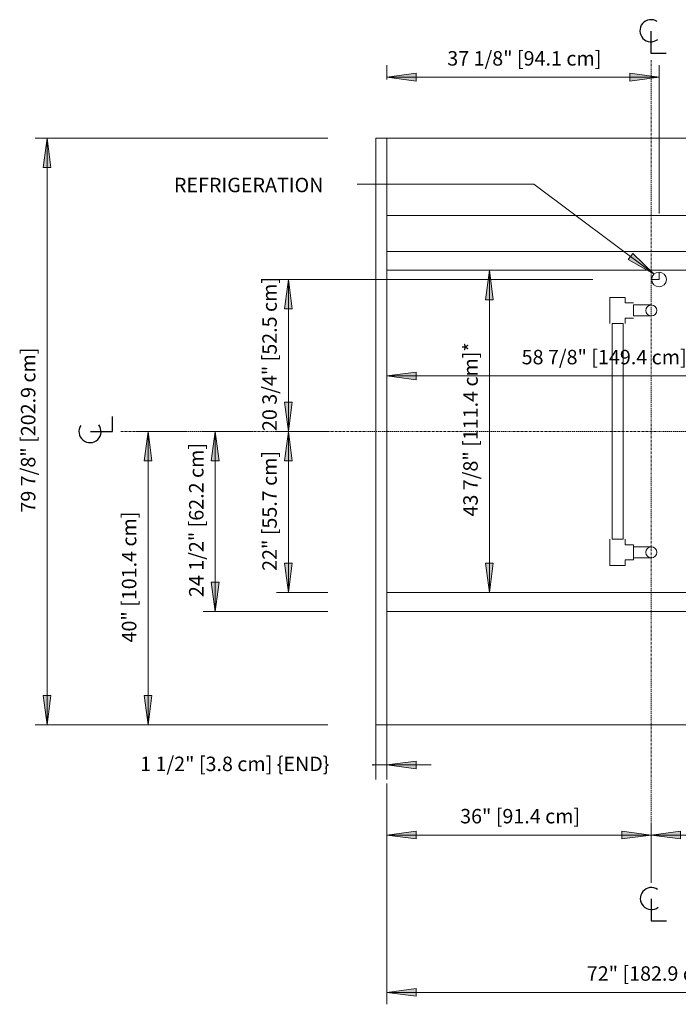
# Model space of a CAD drawing. Units: inches. Extents: x -13439 to -12957, y -11045 to -10235.
# Drawn here: x -13403 to -13314, y -10529 to -10395 of the extents above; entities that cross this region are included whole.
import ezdxf

# ---------------------------------------------------------------- set-up
doc = ezdxf.new("R2010")
doc.units = ezdxf.units.IN
doc.header["$MEASUREMENT"] = 0
doc.linetypes.add("OIPBB-display-case-CAD-drawing-6'-Top-View$0$Center 1_4_", pattern=[0.53125, 0.25, -0.09375, 0.09375, -0.09375])
for name, color, linetype, lineweight in [("OIPBB-display-case-CAD-drawing-6'-Top-View$0$A-ANNO-DIMS", 211, 'Continuous', 9), ("OIPBB-display-case-CAD-drawing-6'-Top-View$0$A-ANNO-DIMS-32", 211, 'Continuous', 9), ("OIPBB-display-case-CAD-drawing-6'-Top-View$0$A-ANNO-NOTE", 131, 'Continuous', 9), ("OIPBB-display-case-CAD-drawing-6'-Top-View$0$A-DETL-CNTR", 5, "OIPBB-display-case-CAD-drawing-6'-Top-View$0$Center 1_4_", 9), ("OIPBB-display-case-CAD-drawing-6'-Top-View$0$A-DETL-THIN", 151, 'Continuous', 9), ("OIPBB-display-case-CAD-drawing-6'-Top-View$0$G-ANNO-TEXT", 231, 'Continuous', 9)]:
    doc.layers.add(name, color=color, linetype=linetype, lineweight=lineweight)
doc.styles.add("OIPBB-display-case-CAD-drawing-6'-Top-View$0$Arial", font='arial.ttf', dxfattribs={"height": 1.967066})
doc.dimstyles.new("OIPBB-display-case-CAD-drawing-6'-Top-View$0$HPx_Dimension-_end", dxfattribs={"dimscale": 12, "dimtxt": 2, "dimasz": 0.333333, "dimexe": 0.166667, "dimexo": 0, "dimgap": 0, "dimtad": 1, "dimdec": 3, "dimrnd": 0.125, "dimzin": 0, "dimdsep": 46, "dimlunit": 5, "dimtxsty": "OIPBB-display-case-CAD-drawing-6'-Top-View$0$Arial", "dimsah": 1, "dimcen": 0.09, "dimazin": 0, "dimtfac": 1, "dimtdec": 4, "dimtix": 1, "dimtmove": 2, "dimatfit": 3, "dimfxl": 1, "dimtvp": 1, "dimtfill": 1, "dimfrac": 2, "dimtolj": 1, "dimtzin": 0, "dimarcsym": 2})
doc.dimstyles.new("OIPBB-display-case-CAD-drawing-6'-Top-View$0$HPx_Dimension-_verticle__ROUNDED_TO_1_8__", dxfattribs={"dimscale": 12, "dimtxt": 2, "dimasz": 0.333333, "dimexe": 0.135417, "dimexo": 0.666667, "dimgap": 0.083333, "dimtad": 1, "dimdec": 3, "dimrnd": 0.125, "dimzin": 0, "dimdsep": 46, "dimlunit": 5, "dimtxsty": "OIPBB-display-case-CAD-drawing-6'-Top-View$0$Arial", "dimsah": 1, "dimcen": 0.09, "dimazin": 0, "dimtfac": 1, "dimtdec": 4, "dimtix": 1, "dimtmove": 0, "dimatfit": 3, "dimfxl": 1, "dimtvp": 1, "dimtfill": 1, "dimfrac": 2, "dimtolj": 1, "dimtzin": 0, "dimarcsym": 2})
doc.dimstyles.new("OIPBB-display-case-CAD-drawing-6'-Top-View$0$HPx_Dimension_Style_STUB_UP_AREA_", dxfattribs={"dimscale": 12, "dimtxt": 2, "dimasz": 0.333333, "dimexe": 0.25, "dimexo": 0, "dimgap": 0.083333, "dimtad": 1, "dimdec": 3, "dimrnd": 0.125, "dimzin": 0, "dimdsep": 46, "dimlunit": 5, "dimtxsty": "OIPBB-display-case-CAD-drawing-6'-Top-View$0$Arial", "dimsah": 1, "dimcen": 0.09, "dimazin": 0, "dimtfac": 1, "dimtdec": 4, "dimtix": 1, "dimtmove": 0, "dimatfit": 3, "dimfxl": 1, "dimtvp": 1, "dimtfill": 1, "dimfrac": 2, "dimtolj": 1, "dimtzin": 0, "dimarcsym": 2})

# ---------------------------------------------------------------- blocks, each defined once
blk = doc.blocks.new("OIPBB-display-case-CAD-drawing-6'-Top-View$0$DIMBLOCK13-OIPBB 6_ ANNOTATED TOP VIEW")
at = {"layer": "OIPBB-display-case-CAD-drawing-6'-Top-View$0$A-ANNO-DIMS-32", "transparency": 16777216}
for points in [[(-13385.87, -10450.8), (-13386.4, -10454.8), (-13385.35, -10454.8)], [(-13385.87, -10490.73), (-13385.35, -10486.73), (-13386.4, -10486.73)]]:
    blk.add_hatch(color=256, dxfattribs=at).paths.add_polyline_path(points, flags=0)
for p, q in [((-13380.7, -10450.8), (-13387.5, -10450.8)), ((-13385.87, -10450.8), (-13386.4, -10454.8)), ((-13385.87, -10490.73), (-13385.87, -10450.8)), ((-13385.35, -10454.8), (-13385.87, -10450.8)), ((-13385.87, -10450.8), (-13380.7, -10450.8)), ((-13386.4, -10454.8), (-13385.35, -10454.8)), ((-13385.35, -10486.73), (-13386.4, -10486.73)), ((-13386.4, -10486.73), (-13385.87, -10490.73)), ((-13385.87, -10490.73), (-13385.35, -10486.73)), ((-13361.39, -10490.73), (-13387.5, -10490.73)), ((-13385.87, -10490.73), (-13361.39, -10490.73))]:
    blk.add_line(p, q, dxfattribs=at)
at = {"layer": "OIPBB-display-case-CAD-drawing-6'-Top-View$0$A-ANNO-DIMS-32", "color": 0, "transparency": 16777216, "insert": (-13389.43, -10479.53), "char_height": 1.9671, "width": 21.0462, "attachment_point": 1, "rotation": 90, "line_spacing_factor": 0.938532, "style": "OIPBB-display-case-CAD-drawing-6'-Top-View$0$Arial", "bg_fill": 3, "box_fill_scale": 1.25, "bg_fill_color": 0, "bg_fill_transparency": 0}
blk.add_mtext('40" [101.4 cm]', dxfattribs=at)
blk = doc.blocks.new("OIPBB-display-case-CAD-drawing-6'-Top-View$0$DIMBLOCK14-OIPBB 6_ ANNOTATED TOP VIEW")
at = {"layer": "OIPBB-display-case-CAD-drawing-6'-Top-View$0$A-ANNO-DIMS-32", "transparency": 16777216}
for points in [[(-13376.74, -10450.8), (-13377.26, -10454.8), (-13376.21, -10454.8)], [(-13376.74, -10475.3), (-13376.21, -10471.3), (-13377.26, -10471.3)]]:
    blk.add_hatch(color=256, dxfattribs=at).paths.add_polyline_path(points, flags=0)
for p, q in [((-13371.56, -10450.8), (-13378.36, -10450.8)), ((-13376.74, -10450.8), (-13377.26, -10454.8)), ((-13376.74, -10475.3), (-13376.74, -10450.8)), ((-13376.21, -10454.8), (-13376.74, -10450.8)), ((-13376.74, -10450.8), (-13371.56, -10450.8)), ((-13377.26, -10454.8), (-13376.21, -10454.8)), ((-13376.21, -10471.3), (-13377.26, -10471.3)), ((-13377.26, -10471.3), (-13376.74, -10475.3)), ((-13376.74, -10475.3), (-13376.21, -10471.3)), ((-13361.39, -10475.3), (-13378.36, -10475.3)), ((-13376.74, -10475.3), (-13361.39, -10475.3))]:
    blk.add_line(p, q, dxfattribs=at)
at = {"layer": "OIPBB-display-case-CAD-drawing-6'-Top-View$0$A-ANNO-DIMS-32", "color": 0, "transparency": 16777216, "insert": (-13380.29, -10473.34), "char_height": 1.9671, "width": 24.7015, "attachment_point": 1, "rotation": 90, "line_spacing_factor": 0.938532, "style": "OIPBB-display-case-CAD-drawing-6'-Top-View$0$Arial", "bg_fill": 3, "box_fill_scale": 1.25, "bg_fill_color": 0, "bg_fill_transparency": 0}
blk.add_mtext('24 1/2" [62.2 cm]', dxfattribs=at)
blk = doc.blocks.new("OIPBB-display-case-CAD-drawing-6'-Top-View$0$DIMBLOCK15-OIPBB 6_ ANNOTATED TOP VIEW")
at = {"layer": "OIPBB-display-case-CAD-drawing-6'-Top-View$0$A-ANNO-DIMS-32", "transparency": 16777216}
for points in [[(-13366.77, -10450.8), (-13367.29, -10454.8), (-13366.24, -10454.8)], [(-13366.77, -10472.73), (-13366.24, -10468.73), (-13367.29, -10468.73)]]:
    blk.add_hatch(color=256, dxfattribs=at).paths.add_polyline_path(points, flags=0)
for p, q in [((-13361.59, -10450.8), (-13368.39, -10450.8)), ((-13366.77, -10450.8), (-13367.29, -10454.8)), ((-13366.77, -10472.73), (-13366.77, -10450.8)), ((-13366.24, -10454.8), (-13366.77, -10450.8)), ((-13366.77, -10450.8), (-13361.59, -10450.8)), ((-13367.29, -10454.8), (-13366.24, -10454.8)), ((-13366.24, -10468.73), (-13367.29, -10468.73)), ((-13367.29, -10468.73), (-13366.77, -10472.73)), ((-13366.77, -10472.73), (-13366.24, -10468.73)), ((-13361.39, -10472.73), (-13368.39, -10472.73)), ((-13366.77, -10472.73), (-13361.39, -10472.73))]:
    blk.add_line(p, q, dxfattribs=at)
at = {"layer": "OIPBB-display-case-CAD-drawing-6'-Top-View$0$A-ANNO-DIMS-32", "color": 0, "transparency": 16777216, "insert": (-13370.32, -10469.78), "char_height": 1.9671, "width": 19.2369, "attachment_point": 1, "rotation": 90, "line_spacing_factor": 0.938532, "style": "OIPBB-display-case-CAD-drawing-6'-Top-View$0$Arial", "bg_fill": 3, "box_fill_scale": 1.25, "bg_fill_color": 0, "bg_fill_transparency": 0}
blk.add_mtext('22" [55.7 cm]', dxfattribs=at)
blk = doc.blocks.new("OIPBB-display-case-CAD-drawing-6'-Top-View$0$DIMBLOCK16-OIPBB 6_ ANNOTATED TOP VIEW")
at = {"layer": "OIPBB-display-case-CAD-drawing-6'-Top-View$0$A-ANNO-DIMS-32", "transparency": 16777216}
for points in [[(-13399.62, -10410.86), (-13400.15, -10414.86), (-13399.1, -10414.86)], [(-13399.62, -10490.73), (-13399.1, -10486.73), (-13400.15, -10486.73)]]:
    blk.add_hatch(color=256, dxfattribs=at).paths.add_polyline_path(points, flags=0)
for p, q in [((-13361.39, -10410.86), (-13401.25, -10410.86)), ((-13399.62, -10410.86), (-13400.15, -10414.86)), ((-13399.62, -10410.86), (-13399.62, -10490.73)), ((-13399.1, -10414.86), (-13399.62, -10410.86)), ((-13399.62, -10410.86), (-13361.39, -10410.86)), ((-13400.15, -10414.86), (-13399.1, -10414.86)), ((-13399.1, -10486.73), (-13400.15, -10486.73)), ((-13400.15, -10486.73), (-13399.62, -10490.73)), ((-13399.62, -10490.73), (-13399.1, -10486.73)), ((-13361.39, -10490.73), (-13401.25, -10490.73)), ((-13399.62, -10490.73), (-13361.39, -10490.73))]:
    blk.add_line(p, q, dxfattribs=at)
at = {"layer": "OIPBB-display-case-CAD-drawing-6'-Top-View$0$A-ANNO-DIMS-32", "color": 0, "transparency": 16777216, "insert": (-13403.17, -10461.84), "char_height": 1.9671, "width": 26.5108, "attachment_point": 1, "rotation": 90, "line_spacing_factor": 0.938532, "style": "OIPBB-display-case-CAD-drawing-6'-Top-View$0$Arial", "bg_fill": 3, "box_fill_scale": 1.25, "bg_fill_color": 0, "bg_fill_transparency": 0}
blk.add_mtext('79 7/8" [202.9 cm]', dxfattribs=at)
blk = doc.blocks.new("OIPBB-display-case-CAD-drawing-6'-Top-View$0$DIMBLOCK17-OIPBB 6_ ANNOTATED TOP VIEW")
at = {"layer": "OIPBB-display-case-CAD-drawing-6'-Top-View$0$A-ANNO-DIMS-32", "transparency": 16777216}
for points in [[(-13366.77, -10430.11), (-13367.29, -10434.11), (-13366.24, -10434.11)], [(-13366.77, -10450.8), (-13366.24, -10446.8), (-13367.29, -10446.8)]]:
    blk.add_hatch(color=256, dxfattribs=at).paths.add_polyline_path(points, flags=0)
for p, q in [((-13325.32, -10430.11), (-13368.39, -10430.11)), ((-13366.77, -10430.11), (-13367.29, -10434.11)), ((-13366.77, -10450.8), (-13366.77, -10430.11)), ((-13366.24, -10434.11), (-13366.77, -10430.11)), ((-13366.77, -10430.11), (-13325.32, -10430.11)), ((-13367.29, -10434.11), (-13366.24, -10434.11)), ((-13366.24, -10446.8), (-13367.29, -10446.8)), ((-13367.29, -10446.8), (-13366.77, -10450.8)), ((-13366.77, -10450.8), (-13366.24, -10446.8)), ((-13361.59, -10450.8), (-13368.39, -10450.8)), ((-13366.77, -10450.8), (-13361.59, -10450.8))]:
    blk.add_line(p, q, dxfattribs=at)
at = {"layer": "OIPBB-display-case-CAD-drawing-6'-Top-View$0$A-ANNO-DIMS-32", "color": 0, "transparency": 16777216, "insert": (-13370.32, -10450.74), "char_height": 1.9671, "width": 24.7015, "attachment_point": 1, "rotation": 90, "line_spacing_factor": 0.938532, "style": "OIPBB-display-case-CAD-drawing-6'-Top-View$0$Arial", "bg_fill": 3, "box_fill_scale": 1.25, "bg_fill_color": 0, "bg_fill_transparency": 0}
blk.add_mtext('20 3/4" [52.5 cm]', dxfattribs=at)
blk = doc.blocks.new("OIPBB-display-case-CAD-drawing-6'-Top-View$0$DIMBLOCK18-OIPBB 6_ ANNOTATED TOP VIEW")
at = {"layer": "OIPBB-display-case-CAD-drawing-6'-Top-View$0$A-ANNO-DIMS-32", "transparency": 16777216}
for points in [[(-13353.39, -10402.57), (-13349.39, -10403.09), (-13349.39, -10402.04)], [(-13316.32, -10402.57), (-13320.32, -10402.04), (-13320.32, -10403.09)]]:
    blk.add_hatch(color=256, dxfattribs=at).paths.add_polyline_path(points, flags=0)
for p, q in [((-13353.39, -10402.86), (-13353.39, -10400.94)), ((-13316.32, -10421.11), (-13316.32, -10400.94)), ((-13349.39, -10402.04), (-13353.39, -10402.57)), ((-13349.39, -10403.09), (-13349.39, -10402.04)), ((-13316.32, -10402.57), (-13320.32, -10402.04)), ((-13320.32, -10402.04), (-13320.32, -10403.09)), ((-13353.39, -10402.57), (-13316.32, -10402.57)), ((-13353.39, -10402.57), (-13349.39, -10403.09)), ((-13353.39, -10402.57), (-13353.39, -10402.86)), ((-13320.32, -10403.09), (-13316.32, -10402.57)), ((-13316.32, -10402.57), (-13316.32, -10421.11))]:
    blk.add_line(p, q, dxfattribs=at)
at = {"layer": "OIPBB-display-case-CAD-drawing-6'-Top-View$0$A-ANNO-DIMS-32", "color": 0, "transparency": 16777216, "insert": (-13345.15, -10399.02), "char_height": 1.9671, "width": 24.7015, "attachment_point": 1, "line_spacing_factor": 0.938532, "style": "OIPBB-display-case-CAD-drawing-6'-Top-View$0$Arial", "bg_fill": 3, "box_fill_scale": 1.25, "bg_fill_color": 0, "bg_fill_transparency": 0}
blk.add_mtext('37 1/8" [94.1 cm]', dxfattribs=at)
blk = doc.blocks.new("OIPBB-display-case-CAD-drawing-6'-Top-View$0$DIMBLOCK23-OIPBB 6_ ANNOTATED TOP VIEW")
at = {"layer": "OIPBB-display-case-CAD-drawing-6'-Top-View$0$A-ANNO-DIMS-32", "transparency": 16777216}
for points in [[(-13317.39, -10505.74), (-13313.39, -10506.27), (-13313.39, -10505.22)], [(-13281.39, -10505.74), (-13285.39, -10505.22), (-13285.39, -10506.27)]]:
    blk.add_hatch(color=256, dxfattribs=at).paths.add_polyline_path(points, flags=0)
for p, q in [((-13281.39, -10495.73), (-13281.39, -10507.37)), ((-13281.39, -10505.74), (-13281.39, -10495.73)), ((-13317.39, -10512.26), (-13317.39, -10504.12)), ((-13313.39, -10505.22), (-13317.39, -10505.74)), ((-13313.39, -10506.27), (-13313.39, -10505.22)), ((-13281.39, -10505.74), (-13285.39, -10505.22)), ((-13285.39, -10505.22), (-13285.39, -10506.27)), ((-13317.39, -10505.74), (-13281.39, -10505.74)), ((-13317.39, -10505.74), (-13313.39, -10506.27)), ((-13317.39, -10505.74), (-13317.39, -10512.26)), ((-13285.39, -10506.27), (-13281.39, -10505.74))]:
    blk.add_line(p, q, dxfattribs=at)
at = {"layer": "OIPBB-display-case-CAD-drawing-6'-Top-View$0$A-ANNO-DIMS-32", "color": 0, "transparency": 16777216, "insert": (-13307.4, -10502.19), "char_height": 1.9671, "width": 19.2369, "attachment_point": 1, "line_spacing_factor": 0.938532, "style": "OIPBB-display-case-CAD-drawing-6'-Top-View$0$Arial", "bg_fill": 3, "box_fill_scale": 1.25, "bg_fill_color": 0, "bg_fill_transparency": 0}
blk.add_mtext('36" [91.4 cm]', dxfattribs=at)
blk = doc.blocks.new("OIPBB-display-case-CAD-drawing-6'-Top-View$0$DIMBLOCK24-OIPBB 6_ ANNOTATED TOP VIEW")
at = {"layer": "OIPBB-display-case-CAD-drawing-6'-Top-View$0$A-ANNO-DIMS-32", "transparency": 16777216}
for points in [[(-13353.39, -10505.74), (-13349.39, -10506.27), (-13349.39, -10505.22)], [(-13317.39, -10505.74), (-13321.39, -10505.22), (-13321.39, -10506.27)]]:
    blk.add_hatch(color=256, dxfattribs=at).paths.add_polyline_path(points, flags=0)
for p, q in [((-13353.39, -10498.73), (-13353.39, -10507.37)), ((-13353.39, -10505.74), (-13353.39, -10498.73)), ((-13317.39, -10512.26), (-13317.39, -10504.12)), ((-13349.39, -10505.22), (-13353.39, -10505.74)), ((-13349.39, -10506.27), (-13349.39, -10505.22)), ((-13317.39, -10505.74), (-13321.39, -10505.22)), ((-13321.39, -10505.22), (-13321.39, -10506.27)), ((-13353.39, -10505.74), (-13317.39, -10505.74)), ((-13353.39, -10505.74), (-13349.39, -10506.27)), ((-13321.39, -10506.27), (-13317.39, -10505.74)), ((-13317.39, -10505.74), (-13317.39, -10512.26))]:
    blk.add_line(p, q, dxfattribs=at)
at = {"layer": "OIPBB-display-case-CAD-drawing-6'-Top-View$0$A-ANNO-DIMS-32", "color": 0, "transparency": 16777216, "insert": (-13343.4, -10502.19), "char_height": 1.9671, "width": 19.2369, "attachment_point": 1, "line_spacing_factor": 0.938532, "style": "OIPBB-display-case-CAD-drawing-6'-Top-View$0$Arial", "bg_fill": 3, "box_fill_scale": 1.25, "bg_fill_color": 0, "bg_fill_transparency": 0}
blk.add_mtext('36" [91.4 cm]', dxfattribs=at)
blk = doc.blocks.new("OIPBB-display-case-CAD-drawing-6'-Top-View$0$DIMBLOCK25-OIPBB 6_ ANNOTATED TOP VIEW")
at = {"layer": "OIPBB-display-case-CAD-drawing-6'-Top-View$0$A-ANNO-DIMS-32", "transparency": 16777216}
for points in [[(-13353.39, -10527.16), (-13349.39, -10527.69), (-13349.39, -10526.64)], [(-13281.39, -10527.16), (-13285.39, -10526.64), (-13285.39, -10527.69)]]:
    blk.add_hatch(color=256, dxfattribs=at).paths.add_polyline_path(points, flags=0)
for p, q in [((-13281.39, -10495.73), (-13281.39, -10528.79)), ((-13281.39, -10527.16), (-13281.39, -10495.73)), ((-13353.39, -10498.73), (-13353.39, -10528.79)), ((-13353.39, -10527.16), (-13353.39, -10498.73)), ((-13349.39, -10526.64), (-13353.39, -10527.16)), ((-13349.39, -10527.69), (-13349.39, -10526.64)), ((-13281.39, -10527.16), (-13285.39, -10526.64)), ((-13285.39, -10526.64), (-13285.39, -10527.69)), ((-13353.39, -10527.16), (-13281.39, -10527.16)), ((-13353.39, -10527.16), (-13349.39, -10527.69)), ((-13285.39, -10527.69), (-13281.39, -10527.16))]:
    blk.add_line(p, q, dxfattribs=at)
at = {"layer": "OIPBB-display-case-CAD-drawing-6'-Top-View$0$A-ANNO-DIMS-32", "color": 0, "transparency": 16777216, "insert": (-13326.16, -10523.61), "char_height": 1.9671, "width": 21.0462, "attachment_point": 1, "line_spacing_factor": 0.938532, "style": "OIPBB-display-case-CAD-drawing-6'-Top-View$0$Arial", "bg_fill": 3, "box_fill_scale": 1.25, "bg_fill_color": 0, "bg_fill_transparency": 0}
blk.add_mtext('72" [182.9 cm]', dxfattribs=at)
blk = doc.blocks.new("OIPBB-display-case-CAD-drawing-6'-Top-View$0$DIMBLOCK26-OIPBB 6_ ANNOTATED TOP VIEW")
at = {"layer": "OIPBB-display-case-CAD-drawing-6'-Top-View$0$A-ANNO-DIMS-32", "transparency": 16777216}
for points in [[(-13354.89, -10496.19), (-13358.89, -10495.67), (-13358.89, -10496.72)], [(-13353.39, -10496.19), (-13349.39, -10496.72), (-13349.39, -10495.67)]]:
    blk.add_hatch(color=256, dxfattribs=at).paths.add_polyline_path(points, flags=0)
for p, q in [((-13354.89, -10490.73), (-13354.89, -10498.19)), ((-13354.89, -10496.19), (-13354.89, -10490.73)), ((-13353.39, -10490.73), (-13353.39, -10498.19)), ((-13353.39, -10496.19), (-13353.39, -10490.73)), ((-13360.92, -10496.19), (-13347.35, -10496.19)), ((-13354.89, -10496.19), (-13358.89, -10495.67)), ((-13358.89, -10495.67), (-13358.89, -10496.72)), ((-13358.89, -10496.72), (-13354.89, -10496.19)), ((-13349.39, -10495.67), (-13353.39, -10496.19)), ((-13353.39, -10496.19), (-13349.39, -10496.72)), ((-13349.39, -10496.72), (-13349.39, -10495.67))]:
    blk.add_line(p, q, dxfattribs=at)
at = {"layer": "OIPBB-display-case-CAD-drawing-6'-Top-View$0$A-ANNO-DIMS-32", "color": 0, "transparency": 16777216, "insert": (-13386.95, -10495.07), "char_height": 1.9671, "width": 31.1262, "attachment_point": 1, "line_spacing_factor": 0.938532, "style": "OIPBB-display-case-CAD-drawing-6'-Top-View$0$Arial", "bg_fill": 3, "box_fill_scale": 1.25, "bg_fill_color": 0, "bg_fill_transparency": 0}
blk.add_mtext('1 1/2" [3.8 cm] \\{END\\}', dxfattribs=at)
blk = doc.blocks.new("OIPBB-display-case-CAD-drawing-6'-Top-View$0$DIMBLOCK27-OIPBB 6_ ANNOTATED TOP VIEW")
at = {"layer": "OIPBB-display-case-CAD-drawing-6'-Top-View$0$A-ANNO-DIMS-32", "transparency": 16777216}
for points in [[(-13353.39, -10443.24), (-13349.39, -10443.76), (-13349.39, -10442.71)], [(-13294.57, -10443.24), (-13298.57, -10442.71), (-13298.57, -10443.76)]]:
    blk.add_hatch(color=256, dxfattribs=at).paths.add_polyline_path(points, flags=0)
for p, q in [((-13353.39, -10448.41), (-13353.39, -10441.61)), ((-13294.57, -10448.41), (-13294.57, -10441.61)), ((-13349.39, -10442.71), (-13353.39, -10443.24)), ((-13353.39, -10443.24), (-13294.57, -10443.24)), ((-13353.39, -10443.24), (-13349.39, -10443.76)), ((-13353.39, -10443.24), (-13353.39, -10448.41)), ((-13349.39, -10443.76), (-13349.39, -10442.71)), ((-13294.57, -10443.24), (-13298.57, -10442.71)), ((-13298.57, -10442.71), (-13298.57, -10443.76)), ((-13298.57, -10443.76), (-13294.57, -10443.24)), ((-13294.57, -10443.24), (-13294.57, -10448.41))]:
    blk.add_line(p, q, dxfattribs=at)
at = {"layer": "OIPBB-display-case-CAD-drawing-6'-Top-View$0$A-ANNO-DIMS-32", "color": 0, "transparency": 16777216, "insert": (-13335.03, -10439.69), "char_height": 1.9671, "width": 26.5108, "attachment_point": 1, "line_spacing_factor": 0.938532, "style": "OIPBB-display-case-CAD-drawing-6'-Top-View$0$Arial", "bg_fill": 3, "box_fill_scale": 1.25, "bg_fill_color": 0, "bg_fill_transparency": 0}
blk.add_mtext('58 7/8" [149.4 cm]', dxfattribs=at)
blk = doc.blocks.new("OIPBB-display-case-CAD-drawing-6'-Top-View$0$DIMBLOCK28-OIPBB 6_ ANNOTATED TOP VIEW")
at = {"layer": "OIPBB-display-case-CAD-drawing-6'-Top-View$0$A-ANNO-DIMS-32", "transparency": 16777216}
for points in [[(-13339.42, -10428.86), (-13339.94, -10432.86), (-13338.89, -10432.86)], [(-13339.42, -10472.73), (-13338.89, -10468.73), (-13339.94, -10468.73)]]:
    blk.add_hatch(color=256, dxfattribs=at).paths.add_polyline_path(points, flags=0)
for p, q in [((-13342.25, -10428.86), (-13336.42, -10428.86)), ((-13339.42, -10428.86), (-13342.25, -10428.86)), ((-13339.42, -10428.86), (-13339.94, -10432.86)), ((-13339.42, -10472.73), (-13339.42, -10428.86)), ((-13338.89, -10432.86), (-13339.42, -10428.86)), ((-13339.94, -10432.86), (-13338.89, -10432.86)), ((-13338.89, -10468.73), (-13339.94, -10468.73)), ((-13339.94, -10468.73), (-13339.42, -10472.73)), ((-13339.42, -10472.73), (-13338.89, -10468.73)), ((-13342.25, -10472.73), (-13336.42, -10472.73)), ((-13339.42, -10472.73), (-13342.25, -10472.73))]:
    blk.add_line(p, q, dxfattribs=at)
at = {"layer": "OIPBB-display-case-CAD-drawing-6'-Top-View$0$A-ANNO-DIMS-32", "color": 0, "transparency": 16777216, "insert": (-13342.97, -10462.38), "char_height": 1.9671, "width": 27.8031, "attachment_point": 1, "rotation": 90, "line_spacing_factor": 0.938532, "style": "OIPBB-display-case-CAD-drawing-6'-Top-View$0$Arial", "bg_fill": 3, "box_fill_scale": 1.25, "bg_fill_color": 0, "bg_fill_transparency": 0}
blk.add_mtext('43 7/8" [111.4 cm]*', dxfattribs=at)
blk = doc.blocks.new("OIPBB-display-case-CAD-drawing-6'-Top-View$0$Centerline - Centerline-6356914-OIPBB 6_ ANNOTATED TOP VIEW")
at = {"layer": "OIPBB-display-case-CAD-drawing-6'-Top-View$0$A-ANNO-NOTE", "lineweight": 30}
for p, q in [((0, 0.0259), (0, -0.0678)), ((0, -0.0678), (0.0642, -0.0678))]:
    blk.add_line(p, q, dxfattribs=at)
blk.add_arc((0, 0.0273), 0.0469, 55.7755, 308.0372, dxfattribs=at)
blk = doc.blocks.new("OIPBB-display-case-CAD-drawing-6'-Top-View")
at = {"layer": "OIPBB-display-case-CAD-drawing-6'-Top-View$0$A-DETL-CNTR"}
for p, q in [((-13317.3872, -10400.2641), (-13317.3872, -10504.2641)), ((-13389.5747, -10450.7953), (-13253.5747, -10450.7953))]:
    blk.add_line(p, q, dxfattribs=at)
at = {"layer": "OIPBB-display-case-CAD-drawing-6'-Top-View$0$A-DETL-THIN"}
for p, q in [((-13353.3872, -10410.8578), (-13354.8872, -10410.8578)), ((-13354.8872, -10410.8578), (-13354.8872, -10490.7328)), ((-13353.3872, -10490.7328), (-13353.3872, -10410.8578)), ((-13353.3872, -10410.8578), (-13279.8872, -10410.8578)), ((-13353.3872, -10411.8578), (-13353.3872, -10435.2313)), ((-13353.3872, -10421.4018), (-13281.3872, -10421.4018)), ((-13353.3872, -10426.2953), (-13292.0122, -10426.2953)), ((-13353.3872, -10428.8578), (-13294.5747, -10428.8578)), ((-13316.3247, -10430.1078), (-13316.3247, -10429.1078)), ((-13316.3247, -10430.1078), (-13317.3247, -10430.1078)), ((-13320.9484, -10432.5453), (-13323.0109, -10432.5453)), ((-13323.0109, -10432.5453), (-13323.0109, -10436.1078)), ((-13320.9484, -10433.2953), (-13320.9484, -10432.5453)), ((-13319.8234, -10433.2953), (-13320.9484, -10433.2953)), ((-13319.8234, -10435.0766), (-13319.8234, -10433.5766)), ((-13319.8234, -10433.5766), (-13317.3872, -10433.5766)), ((-13320.9484, -10436.1078), (-13320.9484, -10435.3578)), ((-13320.9484, -10435.3578), (-13319.8234, -10435.3578)), ((-13317.3872, -10435.0766), (-13319.8234, -10435.0766)), ((-13321.2296, -10436.1078), (-13322.7296, -10436.1078)), ((-13322.7296, -10436.1078), (-13322.7296, -10465.4828)), ((-13321.2296, -10465.4828), (-13321.2296, -10436.1078)), ((-13323.0109, -10469.0453), (-13323.0109, -10465.4828)), ((-13322.7296, -10465.4828), (-13321.2296, -10465.4828)), ((-13320.9484, -10465.4828), (-13320.9484, -10466.2328)), ((-13320.9484, -10466.2328), (-13319.8234, -10466.2328)), ((-13319.8234, -10466.2328), (-13319.8234, -10468.2953)), ((-13319.8234, -10468.0141), (-13319.8234, -10466.5141)), ((-13319.8234, -10466.5141), (-13317.3872, -10466.5141)), ((-13317.3872, -10468.0141), (-13319.8234, -10468.0141)), ((-13320.9484, -10469.0453), (-13323.0109, -10469.0453)), ((-13319.8234, -10468.2953), (-13320.9484, -10468.2953)), ((-13320.9484, -10468.2953), (-13320.9484, -10469.0453)), ((-13294.5747, -10472.7328), (-13353.3872, -10472.7328)), ((-13292.0122, -10475.2953), (-13353.3872, -10475.2953)), ((-13354.8872, -10490.7328), (-13353.3872, -10490.7328)), ((-13279.8872, -10490.7328), (-13353.3872, -10490.7328))]:
    blk.add_line(p, q, dxfattribs=at)
for centre, radius in [((-13316.3247, -10430.1078), 1), ((-13317.3872, -10434.3266), 0.75), ((-13317.3872, -10467.2641), 0.75)]:
    blk.add_circle(centre, radius, dxfattribs=at)
at = {"layer": "OIPBB-display-case-CAD-drawing-6'-Top-View$0$A-ANNO-DIMS"}
dim = blk.add_linear_dim(base=(-13385.8738066179, -10450.7953261864), p1=(-13353.3872190957, -10490.7328261864), p2=(-13388.7022337426, -10450.7953261864), angle=90, dimstyle="OIPBB-display-case-CAD-drawing-6'-Top-View$0$HPx_Dimension-_verticle__ROUNDED_TO_1_8__", override={"dimpost": '<>', "dimfxl": 53.311858}, dxfattribs=at)
dim.commit()
dim.dimension.update_dxf_attribs({"geometry": "OIPBB-display-case-CAD-drawing-6'-Top-View$0$DIMBLOCK13-OIPBB 6_ ANNOTATED TOP VIEW", "text_midpoint": (-13388.1344194378, -10470.7640761864)})
dim = blk.add_linear_dim(base=(-13281.3872, -10505.7449), p1=(-13317.3872, -10504.2641), p2=(-13281.3872, -10487.7328), dimstyle="OIPBB-display-case-CAD-drawing-6'-Top-View$0$HPx_Dimension-_verticle__ROUNDED_TO_1_8__", override={"dimpost": '<>', "dimfxl": 39.614167}, dxfattribs=at)
dim.commit()
dim.dimension.update_dxf_attribs({"geometry": "OIPBB-display-case-CAD-drawing-6'-Top-View$0$DIMBLOCK23-OIPBB 6_ ANNOTATED TOP VIEW", "text_midpoint": (-13299.3872, -10503.4843)})
dim = blk.add_linear_dim(base=(-13376.7353, -10450.7953), p1=(-13353.3872, -10475.2953), p2=(-13379.5637, -10450.7953), angle=90, dimstyle="OIPBB-display-case-CAD-drawing-6'-Top-View$0$HPx_Dimension-_verticle__ROUNDED_TO_1_8__", override={"dimpost": '<>', "dimfxl": 35.853311}, dxfattribs=at)
dim.commit()
dim.dimension.update_dxf_attribs({"geometry": "OIPBB-display-case-CAD-drawing-6'-Top-View$0$DIMBLOCK14-OIPBB 6_ ANNOTATED TOP VIEW", "text_midpoint": (-13379.0087, -10463.0453)})
dim = blk.add_linear_dim(base=(-13366.7660347684, -10450.7953261864), p1=(-13353.3872190957, -10472.7328261864), p2=(-13369.5944618931, -10450.7953261864), angle=90, dimstyle="OIPBB-display-case-CAD-drawing-6'-Top-View$0$HPx_Dimension-_verticle__ROUNDED_TO_1_8__", override={"dimpost": '<>', "dimfxl": 27.275055}, dxfattribs=at)
dim.commit()
dim.dimension.update_dxf_attribs({"geometry": "OIPBB-display-case-CAD-drawing-6'-Top-View$0$DIMBLOCK15-OIPBB 6_ ANNOTATED TOP VIEW", "text_midpoint": (-13369.0266475883, -10461.7640761864)})
dim = blk.add_linear_dim(base=(-13399.6225, -10490.7328), p1=(-13353.3872, -10410.8578), p2=(-13353.3872, -10490.7328), angle=90, dimstyle="OIPBB-display-case-CAD-drawing-6'-Top-View$0$HPx_Dimension-_verticle__ROUNDED_TO_1_8__", override={"dimpost": '<>', "dimfxl": 79.875}, dxfattribs=at)
dim.commit()
dim.dimension.update_dxf_attribs({"geometry": "OIPBB-display-case-CAD-drawing-6'-Top-View$0$DIMBLOCK16-OIPBB 6_ ANNOTATED TOP VIEW", "text_midpoint": (-13401.8959, -10450.7953)})
at = {"layer": "OIPBB-display-case-CAD-drawing-6'-Top-View$0$A-ANNO-NOTE", "xscale": 32, "yscale": 32, "zscale": 32, "rotation": 89.99999999999999}
blk.add_blockref("OIPBB-display-case-CAD-drawing-6'-Top-View$0$Centerline - Centerline-6356914-OIPBB 6_ ANNOTATED TOP VIEW", (-13392.8949, -10450.8127), dxfattribs=at)
at = {"layer": "OIPBB-display-case-CAD-drawing-6'-Top-View$0$G-ANNO-TEXT", "color": 7, "insert": (-13382.3472, -10416.2579), "char_height": 1.967066, "width": 26.856, "attachment_point": 1, "line_spacing_factor": 0.938532, "style": "OIPBB-display-case-CAD-drawing-6'-Top-View$0$Arial"}
blk.add_mtext('REFRIGERATION', dxfattribs=at)
at = {"layer": "OIPBB-display-case-CAD-drawing-6'-Top-View$0$A-ANNO-DIMS"}
dim = blk.add_linear_dim(base=(-13366.7660347684, -10430.1078261864), p1=(-13369.5944618931, -10450.7953261864), p2=(-13317.3247190957, -10430.1078261864), angle=90, dimstyle="OIPBB-display-case-CAD-drawing-6'-Top-View$0$HPx_Dimension-_verticle__ROUNDED_TO_1_8__", override={"dimpost": '<>', "dimfxl": 56.214755}, dxfattribs=at)
dim.commit()
dim.dimension.update_dxf_attribs({"geometry": "OIPBB-display-case-CAD-drawing-6'-Top-View$0$DIMBLOCK17-OIPBB 6_ ANNOTATED TOP VIEW", "text_midpoint": (-13369.0393946045, -10440.4515761864)})
dim = blk.add_linear_dim(base=(-13317.3872, -10505.7449), p1=(-13353.3872, -10490.7328), p2=(-13317.3872, -10504.2641), dimstyle="OIPBB-display-case-CAD-drawing-6'-Top-View$0$HPx_Dimension-_verticle__ROUNDED_TO_1_8__", override={"dimpost": '<>', "dimfxl": 38.459001}, dxfattribs=at)
dim.commit()
dim.dimension.update_dxf_attribs({"geometry": "OIPBB-display-case-CAD-drawing-6'-Top-View$0$DIMBLOCK24-OIPBB 6_ ANNOTATED TOP VIEW", "text_midpoint": (-13335.3872, -10503.4843)})
for base, p1, p2, override, picture, middle in [((-13316.3247190957, -10402.5673951633), (-13353.3872190957, -10410.8578261864), (-13316.3247190957, -10429.1078261864), {"dimpost": '<>', "dimfxl": 41.312122}, "OIPBB-display-case-CAD-drawing-6'-Top-View$0$DIMBLOCK18-OIPBB 6_ ANNOTATED TOP VIEW", (-13334.8559690957, -10400.3067823434)), ((-13294.5747190957, -10443.236974624), (-13353.3872190957, -10440.4085474993), (-13294.5747190957, -10440.4085474993), {"dimpost": '<>', "dimfxl": 58.8125}, "OIPBB-display-case-CAD-drawing-6'-Top-View$0$DIMBLOCK27-OIPBB 6_ ANNOTATED TOP VIEW", (-13323.9809690957, -10440.9636147879)), ((-13281.3872, -10527.1634), (-13353.3872, -10490.7328), (-13281.3872, -10487.7328), {"dimpost": '<>', "dimfxl": 72.062473}, "OIPBB-display-case-CAD-drawing-6'-Top-View$0$DIMBLOCK25-OIPBB 6_ ANNOTATED TOP VIEW", (-13317.3872, -10524.9028))]:
    dim = blk.add_linear_dim(base=base, p1=p1, p2=p2, dimstyle="OIPBB-display-case-CAD-drawing-6'-Top-View$0$HPx_Dimension-_verticle__ROUNDED_TO_1_8__", override=override, dxfattribs=at)
    dim.commit()
    dim.dimension.update_dxf_attribs({"geometry": picture, "text_midpoint": middle})
at = {"layer": "OIPBB-display-case-CAD-drawing-6'-Top-View$0$G-ANNO-TEXT"}
blk.add_hatch(color=7, dxfattribs=at).paths.add_polyline_path([(-13316.9911, -10429.3782), (-13319.878, -10426.5599), (-13320.5091, -10427.4031)], flags=0)
at = {"layer": "OIPBB-display-case-CAD-drawing-6'-Top-View$0$G-ANNO-TEXT", "color": 7}
for p, q in [((-13333.3535, -10417.1327), (-13357.4072, -10417.1327)), ((-13316.9911, -10429.3782), (-13333.3535, -10417.1327)), ((-13319.878, -10426.5599), (-13320.5091, -10427.4031)), ((-13320.5091, -10427.4031), (-13316.9911, -10429.3782)), ((-13316.9911, -10429.3782), (-13319.878, -10426.5599))]:
    blk.add_line(p, q, dxfattribs=at)
at = {"layer": "OIPBB-display-case-CAD-drawing-6'-Top-View$0$A-ANNO-NOTE", "xscale": 32, "yscale": 32, "zscale": 32}
for p in [(-13317.4358, -10397.1108), (-13317.3803, -10515.2676)]:
    blk.add_blockref("OIPBB-display-case-CAD-drawing-6'-Top-View$0$Centerline - Centerline-6356914-OIPBB 6_ ANNOTATED TOP VIEW", p, dxfattribs=at)
at = {"layer": "OIPBB-display-case-CAD-drawing-6'-Top-View$0$A-ANNO-DIMS"}
dim = blk.add_linear_dim(base=(-13339.4183, -10428.8578), p1=(-13342.2467, -10472.7328), p2=(-13342.2467, -10428.8578), angle=90, dimstyle="OIPBB-display-case-CAD-drawing-6'-Top-View$0$HPx_Dimension_Style_STUB_UP_AREA_", override={"dimpost": '<>', "dimfxl": 43.875}, dxfattribs=at)
dim.commit()
dim.dimension.update_dxf_attribs({"geometry": "OIPBB-display-case-CAD-drawing-6'-Top-View$0$DIMBLOCK28-OIPBB 6_ ANNOTATED TOP VIEW", "text_midpoint": (-13341.6916, -10450.7953)})
dim = blk.add_linear_dim(base=(-13353.3872, -10496.1926), p1=(-13354.8872, -10490.7328), p2=(-13353.3872, -10490.7328), dimstyle="OIPBB-display-case-CAD-drawing-6'-Top-View$0$HPx_Dimension-_end", override={"dimpost": '<>', "dimfxl": 1.5}, dxfattribs=at)
dim.commit()
dim.dimension.update_dxf_attribs({"geometry": "OIPBB-display-case-CAD-drawing-6'-Top-View$0$DIMBLOCK26-OIPBB 6_ ANNOTATED TOP VIEW", "text_midpoint": (-13371.3907, -10496.3821), "dimtype": 128})

msp = doc.modelspace()

# ---------------------------------------------------------------- block references
msp.add_blockref("OIPBB-display-case-CAD-drawing-6'-Top-View", (0, 0))

doc.saveas('drawing.dxf')
